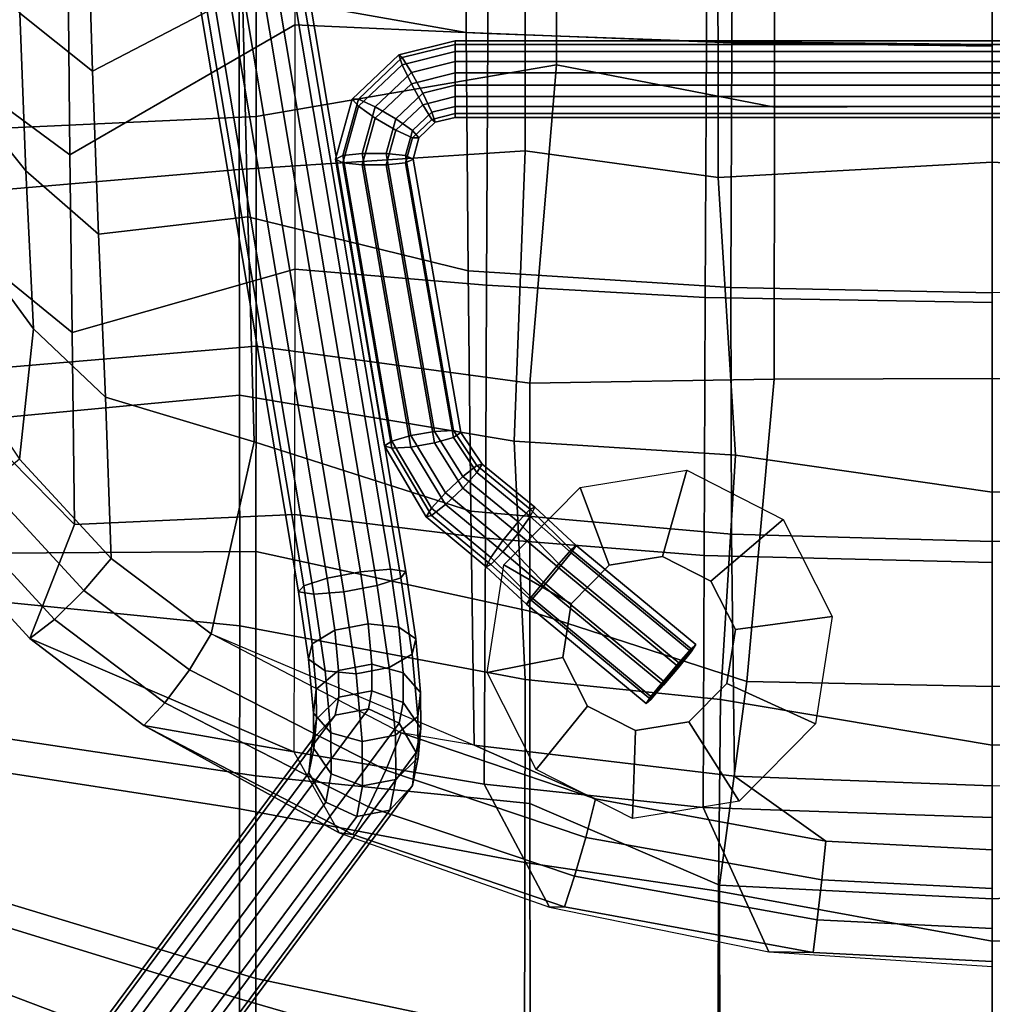
# Model space of a CAD drawing. Units: inches. Extents: x 0 to 336, y 0 to 212.
# Drawn here: x 85 to 91, y 46 to 51 of the extents above; entities that cross this region are included whole.
import ezdxf

# ---------------------------------------------------------------- set-up
doc = ezdxf.new("R2010")
doc.units = ezdxf.units.IN
doc.header["$MEASUREMENT"] = 0
for name, color, linetype in [('SEAT', 5, 'Continuous'), ('SEAT-BASE', 5, 'Continuous'), ('SEAT-PAD', 5, 'Continuous'), ('SEAT-RUBBER', 5, 'Continuous')]:
    doc.layers.add(name, color=color, linetype=linetype)

# ---------------------------------------------------------------- blocks, each defined once
blk = doc.blocks.new('LDWHBX_P_0T')
at = {"layer": 'SEAT'}
for points in [[(-5.6761, 5.8607, 31.2969), (-5.1247, 5.8765, 30.797), (-5.618, 4.2712, 30.3488), (-6.253, 4.271, 31.0083)], [(-4.2916, 5.8856, 30.2441), (-4.5401, 4.2705, 29.7019), (-5.618, 4.2712, 30.3488), (-5.1247, 5.8765, 30.797)], [(-4.2916, 5.8856, 30.2441), (-3.3397, 5.8888, 29.966), (-3.5033, 4.27, 29.4375), (-4.5401, 4.2705, 29.7019)], [(-2.3477, 5.894, 29.917), (-2.1931, 4.2704, 29.3581), (-3.5033, 4.27, 29.4375), (-3.3397, 5.8888, 29.966)], [(-2.3477, 5.894, 29.917), (-1.0536, 5.9125, 29.8889), (-0.9131, 4.2734, 29.4452), (-2.1931, 4.2704, 29.3581)], [(1.0277, 5.9201, 30.0302), (1.128, 4.2751, 29.7358), (-0.9131, 4.2734, 29.4452), (-1.0536, 5.9125, 29.8889)], [(-5.5038, 4.1789, 30.619), (-5.0568, 5.6544, 30.9655), (-5.5744, 5.6389, 31.5483), (-6.1252, 4.1781, 31.3451)], [(-5.5038, 4.1789, 30.619), (-4.3529, 4.1786, 29.9612), (-4.1322, 5.6617, 30.4456), (-5.0568, 5.6544, 30.9655)], [(-3.0808, 4.1777, 29.6903), (-3.0907, 5.6644, 30.2057), (-4.1322, 5.6617, 30.4456), (-4.3529, 4.1786, 29.9612)], [(-3.0808, 4.1777, 29.6903), (-1.9168, 4.1771, 29.6686), (-2.0435, 5.6733, 30.13), (-3.0907, 5.6644, 30.2057)], [(-0.6123, 4.1772, 29.7903), (-0.6832, 5.6908, 30.1328), (-2.0435, 5.6733, 30.13), (-1.9168, 4.1771, 29.6686)], [(-0.6123, 4.1772, 29.7903), (1.5028, 4.1775, 30.1362), (1.4636, 5.6916, 30.3454), (-0.6832, 5.6908, 30.1328)], [(-6.6038, 4.1748, 32.3905), (-6.1252, 4.1781, 31.3451), (-5.5744, 5.6389, 31.5483), (-6.0294, 5.5933, 32.4519)], [(-6.253, 4.271, 31.0083), (-5.618, 4.2712, 30.3488), (-6.0874, 2.6535, 30.0987), (-6.6935, 2.6545, 30.9181)], [(-5.618, 4.2712, 30.3488), (-4.5401, 4.2705, 29.7019), (-4.8456, 2.6518, 29.3911), (-6.0874, 2.6535, 30.0987)], [(-3.5033, 4.27, 29.4375), (-3.8076, 2.6506, 29.1301), (-4.8456, 2.6518, 29.3911), (-4.5401, 4.2705, 29.7019)], [(-3.5033, 4.27, 29.4375), (-2.1931, 4.2704, 29.3581), (-2.4558, 2.7137, 29.0493), (-3.8076, 2.6506, 29.1301)], [(-2.1931, 4.2704, 29.3581), (-0.9131, 4.2734, 29.4452), (-0.8077, 2.6495, 29.2012), (-2.4558, 2.7137, 29.0493)], [(-0.9131, 4.2734, 29.4452), (1.128, 4.2751, 29.7358), (0.9416, 2.6511, 29.5446), (-0.8077, 2.6495, 29.2012)], [(-5.8308, 2.6214, 30.3829), (-5.5038, 4.1789, 30.619), (-6.1252, 4.1781, 31.3451), (-6.5163, 2.62, 31.2144)], [(-4.5113, 2.6233, 29.6284), (-4.3529, 4.1786, 29.9612), (-5.5038, 4.1789, 30.619), (-5.8308, 2.6214, 30.3829)], [(-4.5113, 2.6233, 29.6284), (-3.4185, 2.6242, 29.4015), (-3.0808, 4.1777, 29.6903), (-4.3529, 4.1786, 29.9612)], [(-2.1267, 2.6241, 29.3947), (-1.9168, 4.1771, 29.6686), (-3.0808, 4.1777, 29.6903), (-3.4185, 2.6242, 29.4015)], [(-2.1267, 2.6241, 29.3947), (-0.3194, 2.4724, 29.6601), (-0.6123, 4.1772, 29.7903), (-1.9168, 4.1771, 29.6686)], [(1.2583, 2.471, 29.9806), (1.5028, 4.1775, 30.1362), (-0.6123, 4.1772, 29.7903), (-0.3194, 2.4724, 29.6601)], [(-3.8076, 2.6506, 29.1301), (-2.4558, 2.7137, 29.0493), (-2.5341, 1.4567, 28.9111), (-3.9198, 1.5419, 28.991)], [(-2.4558, 2.7137, 29.0493), (-0.8077, 2.6495, 29.2012), (-0.9582, 1.5553, 29.1005), (-2.5341, 1.4567, 28.9111)], [(-5.0078, 1.5538, 29.2711), (-6.1954, 1.5574, 29.9312), (-6.0874, 2.6535, 30.0987), (-4.8456, 2.6518, 29.3911)], [(-5.0078, 1.5538, 29.2711), (-4.8456, 2.6518, 29.3911), (-3.8076, 2.6506, 29.1301), (-3.9198, 1.5419, 28.991)], [(0.9416, 2.6511, 29.5446), (0.7618, 1.5567, 29.451), (-0.9582, 1.5553, 29.1005), (-0.8077, 2.6495, 29.2012)], [(-5.8308, 2.6214, 30.3829), (-5.99, 1.5468, 30.2743), (-4.9739, 1.547, 29.618), (-4.5113, 2.6233, 29.6284)], [(-3.4185, 2.6242, 29.4015), (-4.5113, 2.6233, 29.6284), (-4.9739, 1.547, 29.618), (-3.8183, 1.3924, 29.2898)], [(-2.1031, 1.2374, 29.2871), (-2.1267, 2.6241, 29.3947), (-3.4185, 2.6242, 29.4015), (-3.8183, 1.3924, 29.2898)], [(-0.5607, 1.2366, 29.5318), (-0.3194, 2.4724, 29.6601), (-2.1267, 2.6241, 29.3947), (-2.1031, 1.2374, 29.2871)], [(-0.5607, 1.2366, 29.5318), (1.2723, 1.236, 29.9043), (1.2583, 2.471, 29.9806), (-0.3194, 2.4724, 29.6601)], [(-5.0078, 1.5538, 29.2711), (-5.2925, 0, 29.2286), (-6.2665, 0, 29.8857), (-6.1954, 1.5574, 29.9312)], [(-6.1003, 0, 30.2032), (-5.0519, 0, 29.5264), (-4.9739, 1.547, 29.618), (-5.99, 1.5468, 30.2743)], [(-5.0078, 1.5538, 29.2711), (-3.9198, 1.5419, 28.991), (-4.1802, 0, 28.8667), (-5.2925, 0, 29.2286)], [(-3.8468, 0, 29.2258), (-3.8183, 1.3924, 29.2898), (-4.9739, 1.547, 29.618), (-5.0519, 0, 29.5264)], [(-2.5341, 1.4567, 28.9111), (-2.7449, 0, 28.8414), (-4.1802, 0, 28.8667), (-3.9198, 1.5419, 28.991)], [(-2.5341, 1.4567, 28.9111), (-0.9582, 1.5553, 29.1005), (-0.8711, 0, 29.098), (-2.7449, 0, 28.8414)], [(0.7618, 1.5567, 29.451), (0.8759, 0, 29.4382), (-0.8711, 0, 29.098), (-0.9582, 1.5553, 29.1005)], [(-3.8468, 0, 29.2258), (-2.0996, 0, 29.2613), (-2.1031, 1.2374, 29.2871), (-3.8183, 1.3924, 29.2898)], [(-0.5536, 0, 29.4961), (-0.5607, 1.2366, 29.5318), (-2.1031, 1.2374, 29.2871), (-2.0996, 0, 29.2613)], [(-0.5536, 0, 29.4961), (1.2801, 0, 29.8637), (1.2723, 1.236, 29.9043), (-0.5607, 1.2366, 29.5318)], [(-5.2925, 0, 29.2286), (-6.2665, 0, 29.8857), (-6.1954, -1.5574, 29.9312), (-5.2269, -1.5562, 29.3276)], [(-5.0519, 0, 29.5264), (-4.9739, -1.547, 29.618), (-5.99, -1.5468, 30.2743), (-6.1003, 0, 30.2032)], [(-4.133, -1.5551, 29.0033), (-4.1802, 0, 28.8667), (-5.2925, 0, 29.2286), (-5.2269, -1.5562, 29.3276)], [(-3.8183, -1.3924, 29.2898), (-4.9739, -1.547, 29.618), (-5.0519, 0, 29.5264), (-3.8468, 0, 29.2258)], [(-2.7449, 0, 28.8414), (-4.1802, 0, 28.8667), (-4.133, -1.5551, 29.0033), (-2.6836, -1.4659, 28.9197)], [(-2.0996, 0, 29.2613), (-2.1031, -1.2374, 29.2871), (-3.8183, -1.3924, 29.2898), (-3.8468, 0, 29.2258)], [(-0.9582, -1.5553, 29.1005), (-0.8711, 0, 29.098), (-2.7449, 0, 28.8414), (-2.6836, -1.4659, 28.9197)], [(-0.5607, -1.2366, 29.5318), (-2.1031, -1.2374, 29.2871), (-2.0996, 0, 29.2613), (-0.5536, 0, 29.4961)], [(0.8759, 0, 29.4382), (-0.8711, 0, 29.098), (-0.9582, -1.5553, 29.1005), (0.7618, -1.5567, 29.451)], [(1.2801, 0, 29.8637), (1.2723, -1.236, 29.9043), (-0.5607, -1.2366, 29.5318), (-0.5536, 0, 29.4961)]]:
    blk.add_3dface(points, dxfattribs=at)
at = {"layer": 'SEAT-BASE'}
for points in [[(-9.3735, 7.6167, 0.3762), (-9.54, 7.5209, 0.3964), (-4.5029, 3.7816, 27.4633), (-4.3365, 3.8774, 27.4431)], [(-9.1849, 7.5963, 0.3399), (-9.3735, 7.6167, 0.3762), (-4.3365, 3.8774, 27.4431), (-4.1479, 3.857, 27.4069)], [(-9.0462, 7.4675, 0.3016), (-9.1849, 7.5963, 0.3399), (-4.1479, 3.857, 27.4069), (-4.0092, 3.7282, 27.3685)], [(-9.54, 7.5209, 0.3964), (-9.6208, 7.3455, 0.3929), (-4.5837, 3.6062, 27.4598), (-4.5029, 3.7816, 27.4633)], [(-9.0104, 7.2795, 0.2757), (-9.0462, 7.4675, 0.3016), (-4.0092, 3.7282, 27.3685), (-3.9733, 3.5402, 27.3426)], [(-9.6208, 7.3455, 0.3929), (-9.5849, 7.1575, 0.367), (-4.5479, 3.4182, 27.4339), (-4.5837, 3.6062, 27.4598)], [(-9.0912, 7.1041, 0.2722), (-9.0104, 7.2795, 0.2757), (-3.9733, 3.5402, 27.3426), (-4.0541, 3.3648, 27.3391)], [(-9.5849, 7.1575, 0.367), (-9.4462, 7.0287, 0.3286), (-4.4092, 3.2894, 27.3955), (-4.5479, 3.4182, 27.4339)], [(-9.2576, 7.0083, 0.2924), (-9.0912, 7.1041, 0.2722), (-4.0541, 3.3648, 27.3391), (-4.2206, 3.269, 27.3593)], [(-9.4462, 7.0287, 0.3286), (-9.2576, 7.0083, 0.2924), (-4.2206, 3.269, 27.3593), (-4.4092, 3.2894, 27.3955)], [(-3.3105, 3.9359, 28.4379), (-3.3234, 3.8485, 28.6096), (4.2548, 5.1218, 29.846), (4.2677, 5.2092, 29.6742)], [(-3.2755, 3.9071, 28.2501), (-3.3105, 3.9359, 28.4379), (4.2677, 5.2092, 29.6742), (4.3027, 5.1804, 29.4865)], [(-3.2317, 3.7731, 28.1181), (-3.2755, 3.9071, 28.2501), (4.3027, 5.1804, 29.4865), (4.3465, 5.0464, 29.3545)], [(-3.3234, 3.8485, 28.6096), (-3.3092, 3.6783, 28.6998), (4.269, 4.9516, 29.9361), (4.2548, 5.1218, 29.846)], [(-3.1959, 3.5851, 28.0922), (-3.2317, 3.7731, 28.1181), (4.3465, 5.0464, 29.3545), (4.3823, 4.8584, 29.3286)], [(-3.3092, 3.6783, 28.6998), (-3.2734, 3.4902, 28.6739), (4.3048, 4.7635, 29.9102), (4.269, 4.9516, 29.9361)], [(-3.1817, 3.4149, 28.1824), (-3.1959, 3.5851, 28.0922), (4.3823, 4.8584, 29.3286), (4.3964, 4.6882, 29.4187)], [(-3.2734, 3.4902, 28.6739), (-3.2296, 3.3563, 28.5418), (4.3486, 4.6296, 29.7782), (4.3048, 4.7635, 29.9102)], [(-3.1946, 3.3275, 28.3541), (-3.1817, 3.4149, 28.1824), (4.3964, 4.6882, 29.4187), (4.3836, 4.6008, 29.5905)], [(-3.2296, 3.3563, 28.5418), (-3.1946, 3.3275, 28.3541), (4.3836, 4.6008, 29.5905), (4.3486, 4.6296, 29.7782)], [(-3.6915, 3.8797, 28.3189), (-3.7571, 3.7846, 28.4737), (-3.3234, 3.8485, 28.6096), (-3.3105, 3.9359, 28.4379)], [(-3.6039, 3.8586, 28.1481), (-3.6915, 3.8797, 28.3189), (-3.3105, 3.9359, 28.4379), (-3.2755, 3.9071, 28.2501)], [(-4.3365, 3.8774, 27.4431), (-4.5029, 3.7816, 27.4633), (-4.3432, 3.7504, 27.9112), (-4.1986, 3.8502, 27.8312)], [(-4.1479, 3.857, 27.4069), (-4.3365, 3.8774, 27.4431), (-4.1986, 3.8502, 27.8312), (-4.0319, 3.8339, 27.7351)], [(-4.0092, 3.7282, 27.3685), (-4.1479, 3.857, 27.4069), (-4.0319, 3.8339, 27.7351), (-3.9067, 3.7076, 27.6597)], [(-3.9975, 3.852, 28.0965), (-4.1106, 3.7525, 28.2173), (-3.7571, 3.7846, 28.4737), (-3.6915, 3.8797, 28.3189)], [(-3.8622, 3.8353, 27.9597), (-3.9975, 3.852, 28.0965), (-3.6915, 3.8797, 28.3189), (-3.6039, 3.8586, 28.1481)], [(-3.7564, 3.7088, 27.8591), (-3.8622, 3.8353, 27.9597), (-3.6039, 3.8586, 28.1481), (-3.5276, 3.7294, 28.0265)], [(-3.5276, 3.7294, 28.0265), (-3.6039, 3.8586, 28.1481), (-3.2755, 3.9071, 28.2501), (-3.2317, 3.7731, 28.1181)], [(-4.1986, 3.8502, 27.8312), (-4.3432, 3.7504, 27.9112), (-4.1106, 3.7525, 28.2173), (-3.9975, 3.852, 28.0965)], [(-4.0319, 3.8339, 27.7351), (-4.1986, 3.8502, 27.8312), (-3.9975, 3.852, 28.0965), (-3.8622, 3.8353, 27.9597)], [(-3.9067, 3.7076, 27.6597), (-4.0319, 3.8339, 27.7351), (-3.8622, 3.8353, 27.9597), (-3.7564, 3.7088, 27.8591)], [(-3.7571, 3.7846, 28.4737), (-3.7754, 3.6096, 28.5533), (-3.3092, 3.6783, 28.6998), (-3.3234, 3.8485, 28.6096)], [(-4.5029, 3.7816, 27.4633), (-4.5837, 3.6062, 27.4598), (-4.4105, 3.5724, 27.9447), (-4.3432, 3.7504, 27.9112)], [(-4.3432, 3.7504, 27.9112), (-4.4105, 3.5724, 27.9447), (-4.1584, 3.5748, 28.276), (-4.1106, 3.7525, 28.2173)], [(-4.1106, 3.7525, 28.2173), (-4.1584, 3.5748, 28.276), (-3.7754, 3.6096, 28.5533), (-3.7571, 3.7846, 28.4737)], [(-3.4917, 3.5413, 28.0006), (-3.5276, 3.7294, 28.0265), (-3.2317, 3.7731, 28.1181), (-3.1959, 3.5851, 28.0922)], [(-3.9733, 3.5402, 27.3426), (-4.0092, 3.7282, 27.3685), (-3.9067, 3.7076, 27.6597), (-3.8709, 3.5196, 27.6338)], [(-3.8709, 3.5196, 27.6338), (-3.9067, 3.7076, 27.6597), (-3.7564, 3.7088, 27.8591), (-3.7206, 3.5208, 27.8332)], [(-3.7206, 3.5208, 27.8332), (-3.7564, 3.7088, 27.8591), (-3.5276, 3.7294, 28.0265), (-3.4917, 3.5413, 28.0006)], [(-0.8547, 3.7267, 28.7596), (-2.4816, 3.4482, 28.502), (-2.4946, 3.4068, 28.6308), (-0.8749, 3.6847, 28.8874)], [(-0.8344, 3.6847, 28.6319), (-2.4542, 3.4068, 28.3754), (-2.4816, 3.4482, 28.502), (-0.8547, 3.7267, 28.7596)], [(-0.5136, 3.6326, 28.8137), (-0.8547, 3.7267, 28.7596), (-0.8749, 3.6847, 28.8874), (-0.5549, 3.5964, 28.938)], [(-0.5145, 3.5964, 28.6826), (-0.8344, 3.6847, 28.6319), (-0.8547, 3.7267, 28.7596), (-0.5136, 3.6326, 28.8137)], [(-3.7754, 3.6096, 28.5533), (-3.7396, 3.4216, 28.5275), (-3.2734, 3.4902, 28.6739), (-3.3092, 3.6783, 28.6998)], [(-0.8749, 3.6847, 28.8874), (-2.4946, 3.4068, 28.6308), (-2.4884, 3.2984, 28.7127), (-0.8874, 3.5747, 28.9663)], [(-0.8219, 3.5747, 28.553), (-2.4229, 3.2984, 28.2994), (-2.4542, 3.4068, 28.3754), (-0.8344, 3.6847, 28.6319)], [(-0.5549, 3.5964, 28.938), (-0.8749, 3.6847, 28.8874), (-0.8874, 3.5747, 28.9663), (-0.6226, 3.5016, 29.0082)], [(-0.5571, 3.5016, 28.5949), (-0.8219, 3.5747, 28.553), (-0.8344, 3.6847, 28.6319), (-0.5145, 3.5964, 28.6826)], [(-0.2627, 3.368, 28.8534), (-0.5136, 3.6326, 28.8137), (-0.5549, 3.5964, 28.938), (-0.3195, 3.3481, 28.9753)], [(-0.279, 3.3481, 28.7199), (-0.5145, 3.5964, 28.6826), (-0.5136, 3.6326, 28.8137), (-0.2627, 3.368, 28.8534)], [(-4.5837, 3.6062, 27.4598), (-4.5479, 3.4182, 27.4339), (-4.3747, 3.3844, 27.9188), (-4.4105, 3.5724, 27.9447)], [(-4.1584, 3.5748, 28.276), (-4.1226, 3.3868, 28.2501), (-3.7396, 3.4216, 28.5275), (-3.7754, 3.6096, 28.5533)], [(-3.5101, 3.3664, 28.0803), (-3.4917, 3.5413, 28.0006), (-3.1959, 3.5851, 28.0922), (-3.1817, 3.4149, 28.1824)], [(-0.3195, 3.3481, 28.9753), (-0.5549, 3.5964, 28.938), (-0.6226, 3.5016, 29.0082), (-0.4278, 3.2961, 29.0391)], [(-0.3623, 3.2961, 28.6258), (-0.5571, 3.5016, 28.5949), (-0.5145, 3.5964, 28.6826), (-0.279, 3.3481, 28.7199)], [(-4.4105, 3.5724, 27.9447), (-4.3747, 3.3844, 27.9188), (-4.1226, 3.3868, 28.2501), (-4.1584, 3.5748, 28.276)], [(-4.0541, 3.3648, 27.3391), (-3.9733, 3.5402, 27.3426), (-3.8709, 3.5196, 27.6338), (-3.9381, 3.3417, 27.6673)], [(-3.9381, 3.3417, 27.6673), (-3.8709, 3.5196, 27.6338), (-3.7206, 3.5208, 27.8332), (-3.7684, 3.3431, 27.8919)], [(-3.7684, 3.3431, 27.8919), (-3.7206, 3.5208, 27.8332), (-3.4917, 3.5413, 28.0006), (-3.5101, 3.3664, 28.0803)], [(-0.8874, 3.5747, 28.9663), (-2.4884, 3.2984, 28.7127), (-2.4652, 3.1645, 28.7164), (-0.8874, 3.4387, 28.9663)], [(-0.8219, 3.4387, 28.553), (-2.3997, 3.1645, 28.3031), (-2.4229, 3.2984, 28.2994), (-0.8219, 3.5747, 28.553)], [(-0.6226, 3.5016, 29.0082), (-0.8874, 3.5747, 28.9663), (-0.8874, 3.4387, 28.9663), (-0.6908, 3.3845, 28.9974)], [(-0.6253, 3.3845, 28.5841), (-0.8219, 3.4387, 28.553), (-0.8219, 3.5747, 28.553), (-0.5571, 3.5016, 28.5949)], [(-3.7396, 3.4216, 28.5275), (-3.6633, 3.2924, 28.4059), (-3.2296, 3.3563, 28.5418), (-3.2734, 3.4902, 28.6739)], [(-0.4278, 3.2961, 29.0391), (-0.6226, 3.5016, 29.0082), (-0.6908, 3.3845, 28.9974), (-0.5461, 3.2319, 29.0204)], [(-0.4807, 3.2319, 28.607), (-0.6253, 3.3845, 28.5841), (-0.5571, 3.5016, 28.5949), (-0.3623, 3.2961, 28.6258)], [(-4.5479, 3.4182, 27.4339), (-4.4092, 3.2894, 27.3955), (-4.2495, 3.2581, 27.8434), (-4.3747, 3.3844, 27.9188)], [(-4.1226, 3.3868, 28.2501), (-4.0168, 3.2603, 28.1496), (-3.6633, 3.2924, 28.4059), (-3.7396, 3.4216, 28.5275)], [(-3.5756, 3.2713, 28.2351), (-3.5101, 3.3664, 28.0803), (-3.1817, 3.4149, 28.1824), (-3.1946, 3.3275, 28.3541)], [(-2.4816, 3.4482, 28.502), (-2.8841, 3.2128, 28.4382), (-2.8757, 3.1824, 28.5705), (-2.4946, 3.4068, 28.6308)], [(-2.4542, 3.4068, 28.3754), (-2.8353, 3.1824, 28.315), (-2.8841, 3.2128, 28.4382), (-2.4816, 3.4482, 28.502)], [(-0.8874, 3.4387, 28.9663), (-2.4652, 3.1645, 28.7164), (-2.4339, 3.0561, 28.6404), (-0.8749, 3.3287, 28.8874)], [(-0.8344, 3.3287, 28.6319), (-2.3935, 3.0561, 28.385), (-2.3997, 3.1645, 28.3031), (-0.8219, 3.4387, 28.553)], [(-0.6908, 3.3845, 28.9974), (-0.8874, 3.4387, 28.9663), (-0.8749, 3.3287, 28.8874), (-0.7335, 3.2897, 28.9098)], [(-0.693, 3.2897, 28.6543), (-0.8344, 3.3287, 28.6319), (-0.8219, 3.4387, 28.553), (-0.6253, 3.3845, 28.5841)], [(-4.3747, 3.3844, 27.9188), (-4.2495, 3.2581, 27.8434), (-4.0168, 3.2603, 28.1496), (-4.1226, 3.3868, 28.2501)], [(-4.2206, 3.269, 27.3593), (-4.0541, 3.3648, 27.3391), (-3.9381, 3.3417, 27.6673), (-4.0827, 3.2418, 27.7474)], [(-3.8816, 3.2436, 28.0127), (-3.7684, 3.3431, 27.8919), (-3.5101, 3.3664, 28.0803), (-3.5756, 3.2713, 28.2351)], [(-3.6633, 3.2924, 28.4059), (-3.5756, 3.2713, 28.2351), (-3.1946, 3.3275, 28.3541), (-3.2296, 3.3563, 28.5418)], [(-2.4946, 3.4068, 28.6308), (-2.8757, 3.1824, 28.5705), (-2.8134, 3.1027, 28.6613), (-2.4884, 3.2984, 28.7127)], [(-2.4229, 3.2984, 28.2994), (-2.7479, 3.1027, 28.2479), (-2.8353, 3.1824, 28.315), (-2.4542, 3.4068, 28.3754)], [(-0.5461, 3.2319, 29.0204), (-0.6908, 3.3845, 28.9974), (-0.7335, 3.2897, 28.9098), (-0.6294, 3.1799, 28.9262)], [(-0.5889, 3.1799, 28.6708), (-0.693, 3.2897, 28.6543), (-0.6253, 3.3845, 28.5841), (-0.4807, 3.2319, 28.607)], [(-0.183, 3.0467, 28.866), (-0.2627, 3.368, 28.8534), (-0.3195, 3.3481, 28.9753), (-0.2448, 3.0467, 28.9872)], [(-0.2043, 3.0467, 28.7317), (-0.279, 3.3481, 28.7199), (-0.2627, 3.368, 28.8534), (-0.183, 3.0467, 28.866)], [(-4.0827, 3.2418, 27.7474), (-3.9381, 3.3417, 27.6673), (-3.7684, 3.3431, 27.8919), (-3.8816, 3.2436, 28.0127)], [(-2.4884, 3.2984, 28.7127), (-2.8134, 3.1027, 28.6613), (-2.7209, 3.0041, 28.6759), (-2.4652, 3.1645, 28.7164)], [(-2.3997, 3.1645, 28.3031), (-2.6554, 3.0041, 28.2626), (-2.7479, 3.1027, 28.2479), (-2.4229, 3.2984, 28.2994)], [(-0.8749, 3.3287, 28.8874), (-2.4339, 3.0561, 28.6404), (-2.4066, 3.0148, 28.5138), (-0.8547, 3.2867, 28.7596)], [(-0.8547, 3.2867, 28.7596), (-2.4066, 3.0148, 28.5138), (-2.3935, 3.0561, 28.385), (-0.8344, 3.3287, 28.6319)], [(-0.7335, 3.2897, 28.9098), (-0.8749, 3.3287, 28.8874), (-0.8547, 3.2867, 28.7596), (-0.7343, 3.2535, 28.7787)], [(-0.7343, 3.2535, 28.7787), (-0.8547, 3.2867, 28.7596), (-0.8344, 3.3287, 28.6319), (-0.693, 3.2897, 28.6543)], [(-0.3659, 3.0467, 29.0489), (-0.4278, 3.2961, 29.0391), (-0.5461, 3.2319, 29.0204), (-0.5002, 3.0467, 29.0276)], [(-0.4347, 3.0467, 28.6143), (-0.4807, 3.2319, 28.607), (-0.3623, 3.2961, 28.6258), (-0.3004, 3.0467, 28.6356)], [(-0.2448, 3.0467, 28.9872), (-0.3195, 3.3481, 28.9753), (-0.4278, 3.2961, 29.0391), (-0.3659, 3.0467, 29.0489)], [(-0.3004, 3.0467, 28.6356), (-0.3623, 3.2961, 28.6258), (-0.279, 3.3481, 28.7199), (-0.2043, 3.0467, 28.7317)], [(-4.4092, 3.2894, 27.3955), (-4.2206, 3.269, 27.3593), (-4.0827, 3.2418, 27.7474), (-4.2495, 3.2581, 27.8434)], [(-4.2495, 3.2581, 27.8434), (-4.0827, 3.2418, 27.7474), (-3.8816, 3.2436, 28.0127), (-4.0168, 3.2603, 28.1496)], [(-4.0168, 3.2603, 28.1496), (-3.8816, 3.2436, 28.0127), (-3.5756, 3.2713, 28.2351), (-3.6633, 3.2924, 28.4059)], [(-0.6294, 3.1799, 28.9262), (-0.7335, 3.2897, 28.9098), (-0.7343, 3.2535, 28.7787), (-0.6457, 3.1601, 28.7927)], [(-0.6457, 3.1601, 28.7927), (-0.7343, 3.2535, 28.7787), (-0.693, 3.2897, 28.6543), (-0.5889, 3.1799, 28.6708)], [(-2.8841, 3.2128, 28.4382), (-3.1673, 2.8721, 28.3934), (-3.1553, 2.8457, 28.5262), (-2.8757, 3.1824, 28.5705)], [(-2.8353, 3.1824, 28.315), (-3.1149, 2.8457, 28.2707), (-3.1673, 2.8721, 28.3934), (-2.8841, 3.2128, 28.4382)], [(-0.5002, 3.0467, 29.0276), (-0.5461, 3.2319, 29.0204), (-0.6294, 3.1799, 28.9262), (-0.5963, 3.0467, 28.9315)], [(-0.5559, 3.0467, 28.676), (-0.5889, 3.1799, 28.6708), (-0.4807, 3.2319, 28.607), (-0.4347, 3.0467, 28.6143)], [(-2.8757, 3.1824, 28.5705), (-3.1553, 2.8457, 28.5262), (-3.0833, 2.7765, 28.6185), (-2.8134, 3.1027, 28.6613)], [(-2.7479, 3.1027, 28.2479), (-3.0179, 2.7765, 28.2052), (-3.1149, 2.8457, 28.2707), (-2.8353, 3.1824, 28.315)], [(-2.4652, 3.1645, 28.7164), (-2.7209, 3.0041, 28.6759), (-2.6335, 2.9244, 28.6088), (-2.4339, 3.0561, 28.6404)], [(-2.3935, 3.0561, 28.385), (-2.593, 2.9244, 28.3534), (-2.6554, 3.0041, 28.2626), (-2.3997, 3.1645, 28.3031)], [(-0.5963, 3.0467, 28.9315), (-0.6294, 3.1799, 28.9262), (-0.6457, 3.1601, 28.7927), (-0.6176, 3.0467, 28.7972)], [(-0.6176, 3.0467, 28.7972), (-0.6457, 3.1601, 28.7927), (-0.5889, 3.1799, 28.6708), (-0.5559, 3.0467, 28.676)], [(-2.8134, 3.1027, 28.6613), (-3.0833, 2.7765, 28.6185), (-2.9789, 2.691, 28.635), (-2.7209, 3.0041, 28.6759)], [(-2.6554, 3.0041, 28.2626), (-2.9135, 2.691, 28.2217), (-3.0179, 2.7765, 28.2052), (-2.7479, 3.1027, 28.2479)], [(-2.4339, 3.0561, 28.6404), (-2.6335, 2.9244, 28.6088), (-2.5847, 2.894, 28.4856), (-2.4066, 3.0148, 28.5138)], [(-2.4066, 3.0148, 28.5138), (-2.5847, 2.894, 28.4856), (-2.593, 2.9244, 28.3534), (-2.3935, 3.0561, 28.385)], [(-0.6176, 3.0467, 28.7972), (-0.6176, -2.9193, 28.7972), (-0.5963, -2.9193, 28.9315), (-0.5963, 3.0467, 28.9315)], [(-0.5559, 3.0467, 28.676), (-0.5559, -2.9193, 28.676), (-0.6176, -2.9193, 28.7972), (-0.6176, 3.0467, 28.7972)], [(-0.5963, 3.0467, 28.9315), (-0.5963, -2.9193, 28.9315), (-0.5002, -2.9193, 29.0276), (-0.5002, 3.0467, 29.0276)], [(-0.4347, 3.0467, 28.6143), (-0.4347, -2.9193, 28.6143), (-0.5559, -2.9193, 28.676), (-0.5559, 3.0467, 28.676)], [(-0.5002, 3.0467, 29.0276), (-0.5002, -2.9193, 29.0276), (-0.3659, -2.9193, 29.0489), (-0.3659, 3.0467, 29.0489)], [(-0.3004, 3.0467, 28.6356), (-0.3004, -2.9193, 28.6356), (-0.4347, -2.9193, 28.6143), (-0.4347, 3.0467, 28.6143)], [(-0.3659, 3.0467, 29.0489), (-0.3659, -2.9193, 29.0489), (-0.2448, -2.9193, 28.9872), (-0.2448, 3.0467, 28.9872)], [(-0.2043, 3.0467, 28.7317), (-0.2043, -2.9193, 28.7317), (-0.3004, -2.9193, 28.6356), (-0.3004, 3.0467, 28.6356)], [(-0.2448, 3.0467, 28.9872), (-0.2448, -2.9193, 28.9872), (-0.183, -2.9193, 28.866), (-0.183, 3.0467, 28.866)], [(-0.183, 3.0467, 28.866), (-0.183, -2.9193, 28.866), (-0.2043, -2.9193, 28.7317), (-0.2043, 3.0467, 28.7317)], [(-2.7209, 3.0041, 28.6759), (-2.9789, 2.691, 28.635), (-2.882, 2.6218, 28.5695), (-2.6335, 2.9244, 28.6088)], [(-2.593, 2.9244, 28.3534), (-2.8415, 2.6218, 28.314), (-2.9135, 2.691, 28.2217), (-2.6554, 3.0041, 28.2626)], [(-2.6335, 2.9244, 28.6088), (-2.882, 2.6218, 28.5695), (-2.8295, 2.5954, 28.4469), (-2.5847, 2.894, 28.4856)], [(-2.5847, 2.894, 28.4856), (-2.8295, 2.5954, 28.4469), (-2.8415, 2.6218, 28.314), (-2.593, 2.9244, 28.3534)], [(-3.1673, 2.8721, 28.3934), (-3.3804, 2.6437, 28.5013), (-3.3578, 2.6168, 28.565), (-3.1553, 2.8457, 28.5262)], [(-3.1149, 2.8457, 28.2707), (-3.3408, 2.6168, 28.4577), (-3.3804, 2.6437, 28.5013), (-3.1673, 2.8721, 28.3934)], [(-3.1553, 2.8457, 28.5262), (-3.3578, 2.6168, 28.565), (-3.2775, 2.5463, 28.5979), (-3.0833, 2.7765, 28.6185)], [(-3.0179, 2.7765, 28.2052), (-3.2543, 2.5463, 28.4512), (-3.3408, 2.6168, 28.4577), (-3.1149, 2.8457, 28.2707)], [(-3.0833, 2.7765, 28.6185), (-3.2775, 2.5463, 28.5979), (-3.1744, 2.4592, 28.6142), (-2.9789, 2.691, 28.635)], [(-2.9135, 2.691, 28.2217), (-3.1511, 2.4592, 28.4676), (-3.2543, 2.5463, 28.4512), (-3.0179, 2.7765, 28.2052)], [(-2.9789, 2.691, 28.635), (-3.1744, 2.4592, 28.6142), (-3.0878, 2.3888, 28.6077), (-2.882, 2.6218, 28.5695)], [(-2.8415, 2.6218, 28.314), (-3.0708, 2.3888, 28.5005), (-3.1511, 2.4592, 28.4676), (-2.9135, 2.691, 28.2217)], [(-3.3804, 2.6437, 28.5013), (-3.9427, 1.9637, 28.4123), (-3.9201, 1.9368, 28.4759), (-3.3578, 2.6168, 28.565)], [(-3.3408, 2.6168, 28.4577), (-3.9031, 1.9368, 28.3686), (-3.9427, 1.9637, 28.4123), (-3.3804, 2.6437, 28.5013)], [(-3.3578, 2.6168, 28.565), (-3.9201, 1.9368, 28.4759), (-3.8397, 1.8664, 28.5088), (-3.2775, 2.5463, 28.5979)], [(-3.2543, 2.5463, 28.4512), (-3.8165, 1.8664, 28.3622), (-3.9031, 1.9368, 28.3686), (-3.3408, 2.6168, 28.4577)], [(-2.882, 2.6218, 28.5695), (-3.0878, 2.3888, 28.6077), (-3.0467, 2.3619, 28.5542), (-2.8295, 2.5954, 28.4469)], [(-2.8295, 2.5954, 28.4469), (-3.0467, 2.3619, 28.5542), (-3.0708, 2.3888, 28.5005), (-2.8415, 2.6218, 28.314)], [(-3.2775, 2.5463, 28.5979), (-3.8397, 1.8664, 28.5088), (-3.7366, 1.7793, 28.5252), (-3.1744, 2.4592, 28.6142)], [(-3.1511, 2.4592, 28.4676), (-3.7134, 1.7793, 28.3785), (-3.8165, 1.8664, 28.3622), (-3.2543, 2.5463, 28.4512)], [(-3.1744, 2.4592, 28.6142), (-3.7366, 1.7793, 28.5252), (-3.65, 1.7089, 28.5187), (-3.0878, 2.3888, 28.6077)], [(-3.0708, 2.3888, 28.5005), (-3.6331, 1.7089, 28.4114), (-3.7134, 1.7793, 28.3785), (-3.1511, 2.4592, 28.4676)], [(-3.0878, 2.3888, 28.6077), (-3.65, 1.7089, 28.5187), (-3.6089, 1.682, 28.4652), (-3.0467, 2.3619, 28.5542)], [(-3.0467, 2.3619, 28.5542), (-3.6089, 1.682, 28.4652), (-3.6331, 1.7089, 28.4114), (-3.0708, 2.3888, 28.5005)], [(-3.9427, 1.9637, 28.4123), (-3.9031, 1.9368, 28.3686), (-3.6331, 1.7089, 28.4114), (-3.6089, 1.682, 28.4652)], [(-3.9427, 1.9637, 28.4123), (-3.6089, 1.682, 28.4652), (-3.65, 1.7089, 28.5187), (-3.9201, 1.9368, 28.4759)], [(-3.8397, 1.8664, 28.5088), (-3.9201, 1.9368, 28.4759), (-3.65, 1.7089, 28.5187), (-3.7366, 1.7793, 28.5252)], [(-3.8165, 1.8664, 28.3622), (-3.7134, 1.7793, 28.3785), (-3.6331, 1.7089, 28.4114), (-3.9031, 1.9368, 28.3686)]]:
    blk.add_3dface(points, dxfattribs=at)
at = {"layer": 'SEAT-PAD'}
for points in [[(-0.9217, 5.4829, 30.6004), (-0.1541, 6.1, 30.8506), (-0.9741, 6.058, 30.8372), (-1.8168, 5.4402, 30.6212)], [(-0.027, 5.5179, 30.6447), (0.6649, 6.1378, 30.8981), (-0.1541, 6.1, 30.8506), (-0.9217, 5.4829, 30.6004)], [(-2.1785, 5.946, 30.3405), (-2.9271, 5.2081, 30.1201), (-3.5748, 5.4608, 30.4455), (-2.9342, 6.0502, 30.5838)], [(-3.4662, 5.3211, 30.613), (-2.8453, 5.8944, 30.749), (-2.9342, 6.0502, 30.5838), (-3.5748, 5.4608, 30.4455)], [(-1.8168, 5.4402, 30.6212), (-0.9741, 6.058, 30.8372), (-1.9574, 5.9193, 30.8615), (-2.5579, 5.5188, 30.7562)], [(-0.2699, 5.9943, 30.269), (-0.8303, 5.2332, 29.9914), (-1.838, 5.2205, 29.9964), (-1.2258, 5.9724, 30.264)], [(0.6846, 6.0126, 30.326), (0.1753, 5.2436, 30.0602), (-0.8303, 5.2332, 29.9914), (-0.2699, 5.9943, 30.269)], [(-1.2258, 5.9724, 30.264), (-1.838, 5.2205, 29.9964), (-2.9271, 5.2081, 30.1201), (-2.1785, 5.946, 30.3405)], [(-3.3018, 5.154, 30.6794), (-2.7091, 5.702, 30.8114), (-2.8453, 5.8944, 30.749), (-3.4662, 5.3211, 30.613)], [(-3.1208, 4.9989, 30.6288), (-2.5579, 5.5188, 30.7562), (-2.7091, 5.702, 30.8114), (-3.3018, 5.154, 30.6794)], [(0.5671, 5.1345, 30.5889), (0.8652, 5.5496, 30.7259), (-0.027, 5.5179, 30.6447), (-0.3553, 5.1052, 30.5004)], [(-2.2061, 5.0323, 30.4867), (-1.8168, 5.4402, 30.6212), (-2.5579, 5.5188, 30.7562), (-3.1208, 4.9989, 30.6288)], [(-1.2806, 5.0707, 30.458), (-0.9217, 5.4829, 30.6004), (-1.8168, 5.4402, 30.6212), (-2.2061, 5.0323, 30.4867)], [(-0.3553, 5.1052, 30.5004), (-0.027, 5.5179, 30.6447), (-0.9217, 5.4829, 30.6004), (-1.2806, 5.0707, 30.458)], [(-4.2168, 3.9625, 29.9902), (-3.5748, 5.4608, 30.4455), (-2.9271, 5.2081, 30.1201), (-2.8705, 3.9589, 29.6514)], [(-3.5748, 5.4608, 30.4455), (-4.2168, 3.9625, 29.9902), (-4.0686, 4.8145, 30.3133)], [(-3.9398, 4.694, 30.4801), (-3.4662, 5.3211, 30.613), (-3.5748, 5.4608, 30.4455), (-4.0686, 4.8145, 30.3133)], [(-3.7518, 4.5557, 30.5465), (-3.3018, 5.154, 30.6794), (-3.4662, 5.3211, 30.613), (-3.9398, 4.694, 30.4801)], [(-2.8705, 3.9589, 29.6514), (-2.9271, 5.2081, 30.1201), (-1.838, 5.2205, 29.9964), (-1.4789, 3.9573, 29.6218)], [(-1.4789, 3.9573, 29.6218), (-1.838, 5.2205, 29.9964), (-0.8303, 5.2332, 29.9914), (-0.0922, 3.9568, 29.7567)], [(-0.0922, 3.9568, 29.7567), (-0.8303, 5.2332, 29.9914), (0.1753, 5.2436, 30.0602), (1.2844, 3.9582, 29.9737)], [(-3.5487, 4.4323, 30.4971), (-3.1208, 4.9989, 30.6288), (-3.3018, 5.154, 30.6794), (-3.7518, 4.5557, 30.5465)], [(0.0883, 4.254, 30.3469), (-0.3553, 5.1052, 30.5004), (-1.2806, 5.0707, 30.458), (-1.1824, 4.223, 30.2164)], [(1.3512, 4.2813, 30.5408), (0.5671, 5.1345, 30.5889), (-0.3553, 5.1052, 30.5004), (0.0883, 4.254, 30.3469)], [(-2.459, 4.1886, 30.2072), (-2.2061, 5.0323, 30.4867), (-3.1208, 4.9989, 30.6288), (-3.5487, 4.4323, 30.4971)], [(-1.1824, 4.223, 30.2164), (-1.2806, 5.0707, 30.458), (-2.2061, 5.0323, 30.4867), (-2.459, 4.1886, 30.2072)], [(-4.5297, 3.5396, 30.3101), (-3.9398, 4.694, 30.4801), (-4.0686, 4.8145, 30.3133), (-4.6874, 3.6288, 30.1585)], [(-4.6762, 3.7059, 30.1373), (-4.6874, 3.6288, 30.1585), (-4.0686, 4.8145, 30.3133)], [(-4.0686, 4.8145, 30.3133), (-4.2168, 3.9625, 29.9902), (-4.6762, 3.7059, 30.1373)], [(-4.3218, 3.4404, 30.3626), (-3.7518, 4.5557, 30.5465), (-3.9398, 4.694, 30.4801), (-4.5297, 3.5396, 30.3101)], [(-4.11, 3.3535, 30.3041), (-3.5487, 4.4323, 30.4971), (-3.7518, 4.5557, 30.5465), (-4.3218, 3.4404, 30.3626)], [(-2.8521, 2.9591, 29.9227), (-2.459, 4.1886, 30.2072), (-3.5487, 4.4323, 30.4971), (-4.1799, 2.9391, 30.2113)], [(-4.11, 3.3535, 30.3041), (-4.11, 3.3535, 30.3041), (-3.5487, 4.4323, 30.4971), (-4.1799, 2.9391, 30.2113)], [(-0.1354, 2.985, 30.1192), (0.0883, 4.254, 30.3469), (-1.1824, 4.223, 30.2164), (-1.489, 2.9747, 29.9452)], [(1.2071, 2.9945, 30.3655), (1.3512, 4.2813, 30.5408), (0.0883, 4.254, 30.3469), (-0.1354, 2.985, 30.1192)], [(-1.489, 2.9747, 29.9452), (-1.1824, 4.223, 30.2164), (-2.459, 4.1886, 30.2072), (-2.8521, 2.9591, 29.9227)], [(-4.2168, 3.9625, 29.9902), (-4.6762, 3.7059, 30.1373), (-5.0994, 2.5121, 30.0382), (-4.401, 2.8825, 29.7315)], [(-3.0057, 2.8763, 29.4093), (-2.8705, 3.9589, 29.6514), (-4.2168, 3.9625, 29.9902), (-4.401, 2.8825, 29.7315)], [(-1.5694, 2.869, 29.4162), (-1.4789, 3.9573, 29.6218), (-2.8705, 3.9589, 29.6514), (-3.0057, 2.8763, 29.4093)], [(-0.1427, 2.8618, 29.5951), (-0.0922, 3.9568, 29.7567), (-1.4789, 3.9573, 29.6218), (-1.5694, 2.869, 29.4162)], [(1.2717, 2.8571, 29.855), (1.2844, 3.9582, 29.9737), (-0.0922, 3.9568, 29.7567), (-0.1427, 2.8618, 29.5951)], [(-4.6874, 3.6288, 30.1585), (-4.6762, 3.7059, 30.1373), (-5.0994, 2.5121, 30.0382), (-5.0979, 2.428, 30.0635)], [(-4.9233, 2.3701, 30.2083), (-4.5297, 3.5396, 30.3101), (-4.6874, 3.6288, 30.1585), (-5.0979, 2.428, 30.0635)], [(-4.7027, 2.3064, 30.2538), (-4.3218, 3.4404, 30.3626), (-4.5297, 3.5396, 30.3101), (-4.9233, 2.3701, 30.2083)], [(-4.4844, 2.2509, 30.19), (-4.11, 3.3535, 30.3041), (-4.3218, 3.4404, 30.3626), (-4.7027, 2.3064, 30.2538)], [(-4.4844, 2.2509, 30.19), (-4.1799, 2.9391, 30.2113), (-4.11, 3.3535, 30.3041)], [(-2.8521, 2.9591, 29.9227), (-2.983, 1.4798, 29.7487), (-1.5831, 1.4831, 29.8013), (-1.489, 2.9747, 29.9452)], [(-1.489, 2.9747, 29.9452), (-1.5831, 1.4831, 29.8013), (-0.1949, 1.4776, 29.9987), (-0.1354, 2.985, 30.1192)], [(-0.1354, 2.985, 30.1192), (-0.1949, 1.4776, 29.9987), (1.1821, 1.4703, 30.2636), (1.2071, 2.9945, 30.3655)], [(-4.1799, 2.9391, 30.2113), (-4.4844, 2.2509, 30.19), (-4.7244, 0.9438, 30.1306), (-4.3559, 1.4622, 30.0017)], [(-4.1799, 2.9391, 30.2113), (-4.3559, 1.4622, 30.0017), (-2.983, 1.4798, 29.7487), (-2.8521, 2.9591, 29.9227)], [(-4.401, 2.8825, 29.7315), (-5.0994, 2.5121, 30.0382), (-5.353, 1.268, 29.9915), (-4.534, 1.6399, 29.5525)], [(-3.1032, 1.6356, 29.2637), (-3.0057, 2.8763, 29.4093), (-4.401, 2.8825, 29.7315), (-4.534, 1.6399, 29.5525)], [(-1.6394, 1.6288, 29.2984), (-1.5694, 2.869, 29.4162), (-3.0057, 2.8763, 29.4093), (-3.1032, 1.6356, 29.2637)], [(-0.1875, 1.6208, 29.4982), (-0.1427, 2.8618, 29.5951), (-1.5694, 2.869, 29.4162), (-1.6394, 1.6288, 29.2984)], [(1.2522, 1.6141, 29.7731), (1.2717, 2.8571, 29.855), (-0.1427, 2.8618, 29.5951), (-0.1875, 1.6208, 29.4982)], [(-5.0979, 2.428, 30.0635), (-5.0994, 2.5121, 30.0382), (-5.353, 1.268, 29.9915), (-5.3554, 1.0159, 30.0217)], [(-5.1708, 0.9933, 30.1592), (-4.9233, 2.3701, 30.2083), (-5.0979, 2.428, 30.0635), (-5.3554, 1.0159, 30.0217)], [(-4.9443, 0.9675, 30.1983), (-4.7027, 2.3064, 30.2538), (-4.9233, 2.3701, 30.2083), (-5.1708, 0.9933, 30.1592)], [(-4.7244, 0.9438, 30.1306), (-4.4844, 2.2509, 30.19), (-4.7027, 2.3064, 30.2538), (-4.9443, 0.9675, 30.1983)], [(-4.534, 1.6399, 29.5525), (-5.353, 1.268, 29.9915), (-5.4362, 0, 29.9902), (-4.59, 0, 29.4813)], [(-3.1426, 0, 29.2186), (-3.1032, 1.6356, 29.2637), (-4.534, 1.6399, 29.5525), (-4.59, 0, 29.4813)], [(-1.6679, 0, 29.2661), (-1.6394, 1.6288, 29.2984), (-3.1032, 1.6356, 29.2637), (-3.1426, 0, 29.2186)], [(-0.2049, 0, 29.4673), (-0.1875, 1.6208, 29.4982), (-1.6394, 1.6288, 29.2984), (-1.6679, 0, 29.2661)], [(1.247, 0, 29.7377), (1.2522, 1.6141, 29.7731), (-0.1875, 1.6208, 29.4982), (-0.2049, 0, 29.4673)], [(-4.7731, 0, 30.1246), (-4.4105, 0, 29.948), (-4.3559, 1.4622, 30.0017), (-4.7244, 0.9438, 30.1306)], [(-3.0234, 0, 29.7143), (-2.983, 1.4798, 29.7487), (-4.3559, 1.4622, 30.0017), (-4.4105, 0, 29.948)], [(-1.6134, 0, 29.7752), (-1.5831, 1.4831, 29.8013), (-2.983, 1.4798, 29.7487), (-3.0234, 0, 29.7143)], [(-0.2146, 0, 29.9725), (-0.1949, 1.4776, 29.9987), (-1.5831, 1.4831, 29.8013), (-1.6134, 0, 29.7752)], [(1.1737, 0, 30.2332), (1.1821, 1.4703, 30.2636), (-0.1949, 1.4776, 29.9987), (-0.2146, 0, 29.9725)], [(-5.3554, 1.0159, 30.0217), (-5.353, 1.268, 29.9915), (-5.4362, 0, 29.9902), (-5.4069, 0.0001, 30.0239)], [(-5.2198, 0.0002, 30.158), (-5.1708, 0.9933, 30.1592), (-5.3554, 1.0159, 30.0217), (-5.4069, 0.0001, 30.0239)], [(-4.9925, 0.0001, 30.1941), (-4.9443, 0.9675, 30.1983), (-5.1708, 0.9933, 30.1592), (-5.2198, 0.0002, 30.158)], [(-4.7731, 0, 30.1246), (-4.7244, 0.9438, 30.1306), (-4.9443, 0.9675, 30.1983), (-4.9925, 0.0001, 30.1941)], [(-4.4105, 0, 29.948), (-4.3559, -1.4622, 30.0017), (-2.983, -1.4798, 29.7487), (-3.0234, 0, 29.7143)], [(-3.0234, 0, 29.7143), (-2.983, -1.4798, 29.7487), (-1.5831, -1.4831, 29.8013), (-1.6134, 0, 29.7752)]]:
    blk.add_3dface(points, dxfattribs=at)
at = {"layer": 'SEAT-RUBBER'}
for points in [[(-3.683, 2.4369, 28.6341), (-3.9579, 2.2974, 28.6128), (-4.3173, 2.5871, 29.1113), (-3.7674, 2.8661, 29.154)], [(-3.3776, 2.3894, 28.6311), (-3.683, 2.4369, 28.6341), (-3.7674, 2.8661, 29.154), (-3.1568, 2.7712, 29.1479)], [(-3.1585, 2.1731, 28.6049), (-3.3776, 2.3894, 28.6311), (-3.1568, 2.7712, 29.1479), (-2.7185, 2.3386, 29.0954)], [(-3.9579, 2.2974, 28.6128), (-4.0974, 2.0242, 28.5753), (-4.5962, 2.0408, 29.0362), (-4.3173, 2.5871, 29.1113)], [(-3.1093, 1.8706, 28.5654), (-3.1585, 2.1731, 28.6049), (-2.7185, 2.3386, 29.0954), (-2.6201, 1.7335, 29.0165)], [(-4.0974, 2.0242, 28.5753), (-4.0482, 1.7217, 28.5358), (-4.4978, 1.4358, 28.9573), (-4.5962, 2.0408, 29.0362)], [(-3.2488, 1.5974, 28.5279), (-3.1093, 1.8706, 28.5654), (-2.6201, 1.7335, 29.0165), (-2.8991, 1.1872, 28.9414)], [(-4.0482, 1.7217, 28.5358), (-3.829, 1.5054, 28.5096), (-4.0596, 1.0032, 28.9048), (-4.4978, 1.4358, 28.9573)], [(-3.5237, 1.4579, 28.5065), (-3.2488, 1.5974, 28.5279), (-2.8991, 1.1872, 28.9414), (-3.4489, 0.9082, 28.8988)], [(-3.829, 1.5054, 28.5096), (-3.5237, 1.4579, 28.5065), (-3.4489, 0.9082, 28.8988), (-4.0596, 1.0032, 28.9048)]]:
    blk.add_3dface(points, dxfattribs=at)
for points, invisible_edges in [([(-3.1093, 1.8706, 28.5654), (-3.2488, 1.5974, 28.5279), (-3.9579, 2.2974, 28.6128), (-3.683, 2.4369, 28.6341)], 10), ([(-3.1093, 1.8706, 28.5654), (-3.683, 2.4369, 28.6341), (-3.3776, 2.3894, 28.6311), (-3.1585, 2.1731, 28.6049)], 1), ([(-3.5237, 1.4579, 28.5065), (-4.0974, 2.0242, 28.5753), (-3.9579, 2.2974, 28.6128), (-3.2488, 1.5974, 28.5279)], 5), ([(-3.5237, 1.4579, 28.5065), (-3.829, 1.5054, 28.5096), (-4.0482, 1.7217, 28.5358), (-4.0974, 2.0242, 28.5753)], 8)]:
    blk.add_3dface(points, dxfattribs=dict(at, invisible_edges=invisible_edges))

msp = doc.modelspace()

# ---------------------------------------------------------------- block references
at = {"rotation": 90}
msp.add_blockref('LDWHBX_P_0T', (90.7733, 51.1561), dxfattribs=at)

doc.saveas('drawing.dxf')
